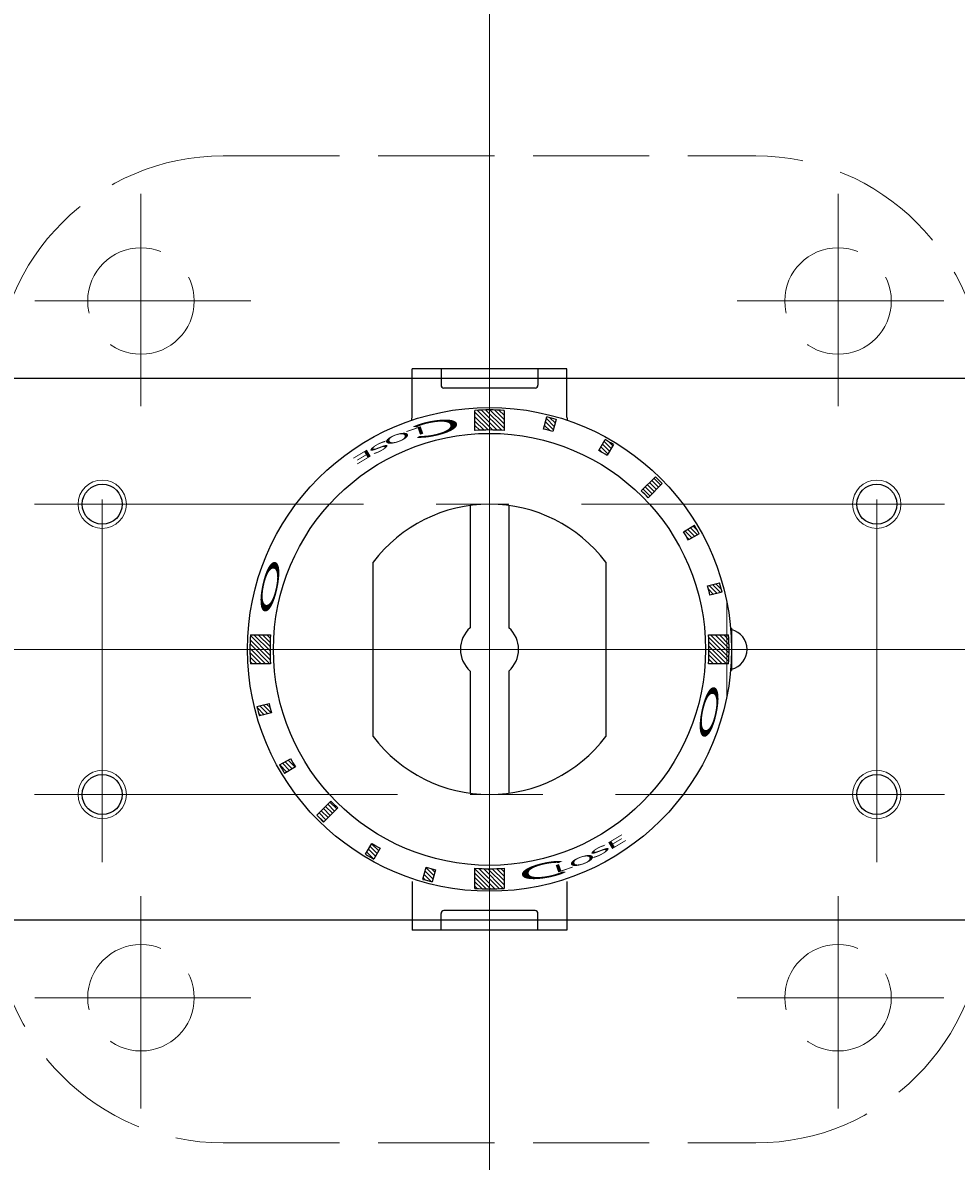
# Model space of a CAD drawing. Extents: x 3451 to 4551, y 1073 to 2293.
# Drawn here: x 3767 to 3863, y 2067 to 2185 of the extents above; entities that cross this region are included whole.
import ezdxf

# ---------------------------------------------------------------- set-up
doc = ezdxf.new("R2010")
doc.units = 0
doc.header["$LTSCALE"] = 5
doc.header["$MEASUREMENT"] = 0
for name, pattern in [('CENTER', [12, 9, -1, 1, -1]), ('HIDDEN', [3.2, 2.4, -0.8]), ('中心線', [12, 7.5, -1.5, 1.5, -1.5])]:
    doc.linetypes.add(name, pattern=pattern)
doc.layers.get('0').update_dxf_attribs({"linetype": 'CONTINUOUS'})
doc.layers.get('Defpoints').update_dxf_attribs({"color": 252, "linetype": 'CONTINUOUS'})
doc.layers.add('1', color=7, linetype='CONTINUOUS')
doc.layers.add('シリンダ', color=85, linetype='CONTINUOUS')
doc.layers.add('scale', color=6, linetype='CONTINUOUS', lineweight=13)
doc.layers.add('中心線', color=4, linetype='中心線', lineweight=13)
doc.styles.get("Standard").update_dxf_attribs({"font": 'simplex.shx', "bigfont": 'BIGFONT.shx'})
doc.dimstyles.get("Standard").update_dxf_attribs({"dimscale": 5, "dimtxt": 3, "dimasz": 2, "dimexe": 1, "dimexo": 0.5, "dimgap": 0.5, "dimtad": 1, "dimdsep": 46, "dimtxsty": 'STANDARD', "dimblk": 'CLOSED', "dimcen": 0.09, "dimclrd": 256, "dimclre": 256, "dimclrt": 2, "dimadec": 0, "dimazin": 2, "dimtfac": 1, "dimtmove": 0, "dimatfit": 3, "dimldrblk": 'CLOSED', "dimfxl": 1, "dimtolj": 1, "dimtzin": 0, "dimlwd": 13, "dimlwe": 13, "dimarcsym": 0})
pattern_1 = [(135, (-13196.7894, 25837.58506), (-0.224506403, -0.224506403), [])]

# ---------------------------------------------------------------- blocks, each defined once
blk = doc.blocks.new('_Closed')
at = {"color": 0, "linetype": 'ByBlock', "lineweight": -2}
for p, q in [((-1, 0.167), (0, 0)), ((-1, 0.167), (-1, -0.167)), ((0, 0), (-1, -0.167)), ((0, 0), (-1, 0))]:
    blk.add_line(p, q, dxfattribs=at)
blk = doc.blocks.new('*D58')
at = {"layer": 'Defpoints', "color": 0}
for p in [(3455.79, 2272.57), (3455.79, 2150.83), (4178.29, 2128.33)]:
    blk.add_point(p, dxfattribs=at)
at = {"layer": 'scale', "lineweight": 13}
for p, q in [((3455.79, 2153.33), (3455.79, 2277.57)), ((4178.29, 2130.83), (4178.29, 2277.57)), ((4168.29, 2272.57), (3465.79, 2272.57))]:
    blk.add_line(p, q, dxfattribs=at)
at = {"layer": 'scale', "lineweight": 13, "xscale": 10, "yscale": 10, "zscale": 10, "rotation": 180}
blk.add_blockref('_Closed', (3455.79, 2272.57), dxfattribs=at)
at = {"layer": 'scale', "lineweight": 13, "xscale": 10, "yscale": 10, "zscale": 10}
blk.add_blockref('_Closed', (4178.29, 2272.57), dxfattribs=at)
at = {"layer": 'scale', "color": 2, "insert": (3817.04, 2282.57), "char_height": 15, "attachment_point": 5}
blk.add_mtext('\\A1;722.5（概略）', dxfattribs=at)

msp = doc.modelspace()

# ---------------------------------------------------------------- hatches: boundary and pattern name
at = {"layer": 'シリンダ', "lineweight": 9, "ltscale": 2}
h = msp.add_hatch(dxfattribs=at)
h.set_pattern_fill('ANSI31', color=256, scale=0.1, angle=90, style=0)
h.set_pattern_definition([(135, (-6624.53003, 867.94988), (-0.224506403, -0.224506403), [])])
h.paths.add_polyline_path([(3837.96, 2120.328, -0.0165557), (3837.91, 2118.828), (3839.986, 2118.828, 0.0151675), (3840.031, 2120.328)])
h.paths.add_polyline_path([(3837.91, 2121.828, -0.0165557), (3837.96, 2120.328), (3840.031, 2120.328, 0.0151675), (3839.986, 2121.828)])
h.paths.add_polyline_path([(3837.803, 2126.878, -0.0106638), (3838.062, 2125.912), (3839.313, 2126.247, 0.0101057), (3839.054, 2127.213)])
h.paths.add_polyline_path([(3835.341, 2132.482, -0.0103847), (3835.828, 2131.639), (3836.962, 2132.263, 0.0103848), (3836.448, 2133.153)])
h.paths.add_polyline_path([(3830.963, 2136.708, -0.0110294), (3831.67, 2136.001), (3833.135, 2137.466, 0.0101057), (3832.428, 2138.173)])
h.paths.add_polyline_path([(3827.225, 2142), (3826.578, 2140.879, -0.0106638), (3827.444, 2140.379), (3828.091, 2141.5, 0.0101057)])
h.paths.add_polyline_path([(3821.694, 2144.226), (3821.359, 2142.976, -0.0053317), (3821.84, 2142.841), (3822.176, 2144.092, 0.0050527)])
h.paths.add_polyline_path([(3821.21, 2144.351), (3820.874, 2143.1, -0.0053318), (3821.359, 2142.976), (3821.694, 2144.226, 0.0050527)])
h.paths.add_polyline_path([(3815.29, 2145.069), (3815.29, 2142.998, -0.0165556), (3816.79, 2142.948), (3816.79, 2145.024, 0.0151675)])
h.paths.add_polyline_path([(3813.79, 2145.024), (3813.79, 2142.948, -0.0165557), (3815.29, 2142.998), (3815.29, 2145.069, 0.0151675)])
h = msp.add_hatch(dxfattribs=at)
h.set_pattern_fill('ANSI31', color=256, scale=0.1, angle=90, style=0)
h.set_pattern_definition(pattern_1)
h.paths.add_polyline_path([(3793.864, 2107.958, 0.0053317), (3794.133, 2107.504), (3795.24, 2108.175, -0.0053317), (3794.985, 2108.605)])
h.paths.add_polyline_path([(3793.618, 2108.393, 0.0050527), (3793.864, 2107.958), (3794.985, 2108.605, -0.0050527), (3794.752, 2109.018)])
h.paths.add_polyline_path([(3791.392, 2113.925, 0.0050527), (3791.527, 2113.443), (3792.777, 2113.778, -0.0053317), (3792.643, 2114.26)])
h.paths.add_polyline_path([(3791.268, 2114.409, 0.0050527), (3791.392, 2113.925), (3792.643, 2114.26, -0.0053317), (3792.519, 2114.744)])
h.paths.add_polyline_path([(3790.549, 2120.328, 0.0151675), (3790.595, 2118.828), (3792.671, 2118.828, -0.0165557), (3792.621, 2120.328)])
h.paths.add_polyline_path([(3790.595, 2121.828, 0.0151675), (3790.549, 2120.328), (3792.621, 2120.328, -0.0165557), (3792.671, 2121.828)])
h = msp.add_hatch(dxfattribs=at)
h.set_pattern_fill('ANSI31', color=256, scale=0.1, angle=90, style=0)
h.set_pattern_definition(pattern_1)
h.paths.add_polyline_path([(3815.29, 2097.659), (3815.29, 2095.587, 0.0151675), (3816.79, 2095.633), (3816.79, 2097.708, -0.0165557)])
h.paths.add_polyline_path([(3813.79, 2097.708), (3813.79, 2095.633, 0.0151675), (3815.29, 2095.587), (3815.29, 2097.659, -0.0165557)])
h.paths.add_polyline_path([(3808.887, 2096.43, 0.0050527), (3809.371, 2096.306), (3809.706, 2097.556, -0.0053317), (3809.222, 2097.681)])
h.paths.add_polyline_path([(3808.74, 2097.815), (3808.405, 2096.565, 0.0050527), (3808.887, 2096.43), (3809.222, 2097.681, -0.0053317)])
h.paths.add_polyline_path([(3802.92, 2098.902, 0.0050527), (3803.355, 2098.656), (3804.003, 2099.778, -0.0053317), (3803.567, 2100.023)])
h.paths.add_polyline_path([(3802.489, 2099.156, 0.0050527), (3802.92, 2098.902), (3803.567, 2100.023, -0.0053317), (3803.137, 2100.278)])
h.paths.add_polyline_path([(3797.796, 2102.834, 0.0050527), (3798.153, 2102.484), (3799.618, 2103.949, -0.0055145), (3799.261, 2104.299)])
h.paths.add_polyline_path([(3797.446, 2103.191, 0.0050527), (3797.796, 2102.834), (3799.261, 2104.299, -0.0055145), (3798.911, 2104.656)])

# ---------------------------------------------------------------- linework, layer by layer
at = {"layer": '1', "color": 2, "linetype": 'CENTER', "lineweight": 13}
for p, q in [((3815.29, 2058.336), (3815.29, 2182.109)), ((3779.29, 2145.462), (3779.29, 2167.385)), ((3851.29, 2145.462), (3851.29, 2167.385)), ((3768.34, 2156.328), (3790.625, 2156.328)), ((3862.202, 2156.328), (3840.861, 2156.328)), ((3631.057, 2120.328), (4001.857, 2120.328)), ((3779.29, 2094.812), (3779.29, 2072.889)), ((3851.29, 2094.812), (3851.29, 2072.889)), ((3768.34, 2084.328), (3790.625, 2084.328)), ((3862.202, 2084.328), (3840.861, 2084.328))]:
    msp.add_line(p, q, dxfattribs=at)
at = {"layer": '1', "color": 4, "linetype": 'HIDDEN', "lineweight": 15}
for p, q in [((3787.79, 2171.328), (3842.79, 2171.328)), ((3787.79, 2069.328), (3842.79, 2069.328))]:
    msp.add_line(p, q, dxfattribs=at)
for centre in [(3779.29, 2156.328), (3851.29, 2156.328), (3779.29, 2084.328), (3851.29, 2084.328)]:
    msp.add_circle(centre, 5.5, dxfattribs=at)
for centre, start, end in [((3787.79, 2147.828), 90, 180), ((3842.79, 2147.828), 0, 90), ((3787.79, 2092.828), 180, 270), ((3842.79, 2092.828), 270, 0)]:
    msp.add_arc(centre, 23.5, start, end, dxfattribs=at)
at = {"layer": 'scale', "ltscale": 0.8}
msp.add_line((3839.79, 2115.716), (3839.79, 2124.941), dxfattribs=at)
at = {"layer": 'シリンダ'}
for p, q in [((4124.29, 2148.328), (3506.29, 2148.328)), ((3813.29, 2135.194), (3813.29, 2122.564)), ((3817.29, 2135.194), (3817.29, 2122.564)), ((3803.29, 2111.328), (3803.29, 2129.328)), ((3827.29, 2129.328), (3827.29, 2111.328)), ((3813.29, 2118.092), (3813.29, 2105.462)), ((3817.29, 2118.092), (3817.29, 2105.462)), ((4124.29, 2092.328), (3506.29, 2092.328))]:
    msp.add_line(p, q, dxfattribs=at)
at = {"layer": 'シリンダ', "ltscale": 0.5}
for p, q in [((3823.29, 2149.328), (3807.29, 2149.328)), ((3807.29, 2144.328), (3807.29, 2149.328)), ((3810.29, 2149.328), (3810.29, 2147.628)), ((3820.29, 2148.328), (3810.29, 2148.328)), ((3820.29, 2149.328), (3820.29, 2147.628)), ((3823.29, 2144.328), (3823.29, 2149.328)), ((3819.99, 2147.328), (3810.59, 2147.328)), ((3813.79, 2142.948), (3813.79, 2145.024)), ((3816.79, 2145.024), (3816.79, 2142.948)), ((3820.874, 2143.1), (3821.21, 2144.351)), ((3822.176, 2144.092), (3821.84, 2142.841)), ((3826.578, 2140.879), (3827.225, 2142)), ((3828.091, 2141.5), (3827.444, 2140.379)), ((3830.963, 2136.708), (3832.428, 2138.173)), ((3831.67, 2136.001), (3833.135, 2137.466)), ((3835.341, 2132.482), (3836.448, 2133.153)), ((3836.962, 2132.263), (3835.828, 2131.639)), ((3837.803, 2126.878), (3839.054, 2127.213)), ((3839.313, 2126.247), (3838.062, 2125.912)), ((3790.595, 2121.828), (3792.671, 2121.828)), ((3837.91, 2121.828), (3839.986, 2121.828)), ((3792.671, 2118.828), (3790.595, 2118.828)), ((3839.986, 2118.828), (3837.91, 2118.828)), ((3791.268, 2114.409), (3792.519, 2114.744)), ((3792.777, 2113.778), (3791.527, 2113.443)), ((3793.618, 2108.393), (3794.752, 2109.018)), ((3795.24, 2108.175), (3794.133, 2107.504)), ((3798.911, 2104.656), (3797.446, 2103.191)), ((3799.618, 2103.949), (3798.153, 2102.484)), ((3802.489, 2099.156), (3803.137, 2100.278)), ((3804.003, 2099.778), (3803.355, 2098.656)), ((3808.405, 2096.565), (3808.74, 2097.815)), ((3813.79, 2095.633), (3813.79, 2097.708)), ((3816.79, 2097.708), (3816.79, 2095.633)), ((3809.706, 2097.556), (3809.371, 2096.306)), ((3807.29, 2096.328), (3807.29, 2091.328)), ((3823.29, 2096.328), (3823.29, 2091.328)), ((3810.29, 2091.328), (3810.29, 2093.028)), ((3819.99, 2093.328), (3810.59, 2093.328)), ((3820.29, 2091.328), (3820.29, 2093.028)), ((3820.29, 2092.328), (3810.29, 2092.328)), ((3823.29, 2091.328), (3807.29, 2091.328))]:
    msp.add_line(p, q, dxfattribs=at)
at = {"layer": 'シリンダ', "ltscale": 2}
for p, q in [((3840.193, 2122.528), (3840.29, 2122.528)), ((3840.29, 2122.528), (3840.29, 2118.128)), ((3840.29, 2118.128), (3840.193, 2118.128))]:
    msp.add_line(p, q, dxfattribs=at)
at = {"layer": 'シリンダ', "ltscale": 0.5}
for radius in [25, 22.32]:
    msp.add_circle((3815.29, 2120.328), radius, dxfattribs=at)
at = {"layer": 'シリンダ', "color": 4, "lineweight": 9}
for centre in [(3775.29, 2135.328), (3855.29, 2135.328), (3775.29, 2105.328), (3855.29, 2105.328)]:
    msp.add_circle(centre, 2.5, dxfattribs=at)
at = {"layer": 'シリンダ'}
for centre in [(3775.29, 2135.328), (3855.29, 2135.328), (3775.29, 2105.328), (3855.29, 2105.328)]:
    msp.add_circle(centre, 2.067, dxfattribs=at)
at = {"layer": 'シリンダ', "ltscale": 0.5}
for centre, radius, start, end in [((3810.59, 2147.628), 0.3, 180, 270), ((3819.99, 2147.628), 0.3, 270, 0), ((3815.29, 2120.328), 24.741, 86.52414, 93.47587), ((3805.29, 2144.328), 2, 350.69234, 0), ((3815.29, 2120.328), 24.741, 73.84201, 76.15799), ((3825.29, 2144.328), 2, 180, 189.30766), ((3815.29, 2120.328), 22.669, 86.20607, 93.79393), ((3815.29, 2120.328), 23.446, 73.77807, 76.22193), ((3815.29, 2120.328), 24.741, 58.84201, 61.15799), ((3815.29, 2120.328), 23.446, 58.77807, 61.22193), ((3815.29, 2120.328), 24.741, 43.84201, 46.15799), ((3815.29, 2120.328), 22.669, 43.73618, 46.26382), ((3815.29, 2120.328), 24.741, 28.84201, 31.22193), ((3815.29, 2120.328), 23.446, 28.77807, 31.22193), ((3815.29, 2120.328), 24.741, 13.84201, 16.15799), ((3815.29, 2120.328), 23.446, 13.77807, 16.22193), ((3815.29, 2120.328), 24.741, 176.52413, 183.47587), ((3815.29, 2120.328), 22.669, 176.20607, 183.79393), ((3815.29, 2120.328), 22.669, 356.20607, 3.79393), ((3815.29, 2120.328), 24.741, 356.52413, 3.47587), ((3815.29, 2120.328), 24.741, 193.84201, 196.15799), ((3815.29, 2120.328), 23.446, 193.77807, 196.22193), ((3815.29, 2120.328), 24.741, 208.84201, 211.22193), ((3815.29, 2120.328), 23.446, 208.77807, 211.22193), ((3815.29, 2120.328), 22.669, 223.73618, 226.26382), ((3815.29, 2120.328), 24.741, 223.84201, 226.15799), ((3815.29, 2120.328), 23.446, 238.77807, 241.22193), ((3815.29, 2120.328), 24.741, 238.84201, 241.15799), ((3815.29, 2120.328), 23.446, 253.77807, 256.22193), ((3815.29, 2120.328), 22.669, 266.20607, 273.79393), ((3815.29, 2120.328), 24.741, 253.84201, 256.15799), ((3815.29, 2120.328), 24.741, 266.52414, 273.47587), ((3810.59, 2093.028), 0.3, 90, 180), ((3819.99, 2093.028), 0.3, 0, 90)]:
    msp.add_arc(centre, radius, start, end, dxfattribs=at)
at = {"layer": 'シリンダ'}
for centre, radius, start, end in [((3815.29, 2120.328), 15, 36.8699, 143.1301), ((3815.29, 2120.328), 3, 131.81031, 228.18969), ((3815.29, 2120.328), 3, 311.81031, 48.18969), ((3839.79, 2120.328), 2.1, 283.77415, 76.22585), ((3815.29, 2120.328), 15, 216.8699, 323.1301)]:
    msp.add_arc(centre, radius, start, end, dxfattribs=at)
at = {"layer": '中心線'}
for p, q in [((3815.29, 2030.206), (3815.29, 2200.328)), ((3775.29, 2098.328), (3775.29, 2142.328)), ((3855.29, 2098.328), (3855.29, 2142.328)), ((3862.29, 2135.328), (3768.29, 2135.328)), ((3839.79, 2115.228), (3839.79, 2125.428)), ((3475.79, 2120.328), (4183.29, 2120.328)), ((3768.29, 2105.328), (3862.29, 2105.328))]:
    msp.add_line(p, q, dxfattribs=at)

# ---------------------------------------------------------------- texts
at = {"layer": 'シリンダ', "ltscale": 0.5, "width": 3.5}
for s, height, rotation, oblique, p in [('Ｃ', 1.544, 191, 10, (3813.273, 2144.678)), ('O', 0.8, 199, 350, (3806.953, 2142.985)), ('L', 0.8, 199, 5, (3808.551, 2143.507)), ('S', 0.8, 208, 340, (3804.755, 2142.086)), ('E', 0.8, 211, 350, (3802.948, 2141.164)), ('E', 0.8, 31, 350, (3827.632, 2099.492)), ('S', 0.8, 28, 340, (3825.825, 2098.571)), ('O', 0.8, 19, 350, (3823.628, 2097.672)), ('Ｃ', 1.544, 11, 10, (3817.308, 2095.979)), ('L', 0.8, 19, 5, (3822.03, 2097.15))]:
    msp.add_text(s, height=height, rotation=rotation, dxfattribs=dict(at, oblique=oblique)).set_placement(p)
at = {"layer": 'シリンダ', "ltscale": 0.5, "text_generation_flag": 2, "width": 3.5}
for rotation, p in [(258, (3791.085, 2123.357)), (78, (3839.496, 2117.3))]:
    msp.add_text('Ｏ', height=1.544, rotation=rotation, dxfattribs=at).set_placement(p)

# ---------------------------------------------------------------- dimensions: what is measured, and where the dimension line sits
at = {"layer": 'scale'}
dim = msp.add_linear_dim(base=(3455.79, 2272.574), p1=(4178.29, 2128.328), p2=(3455.79, 2150.828), text='722.5（概略）', dimstyle='STANDARD', dxfattribs=at)
dim.commit()
dim.dimension.update_dxf_attribs({"geometry": '*D58', "text_midpoint": (3817.04, 2282.574)})

doc.saveas('drawing.dxf')
